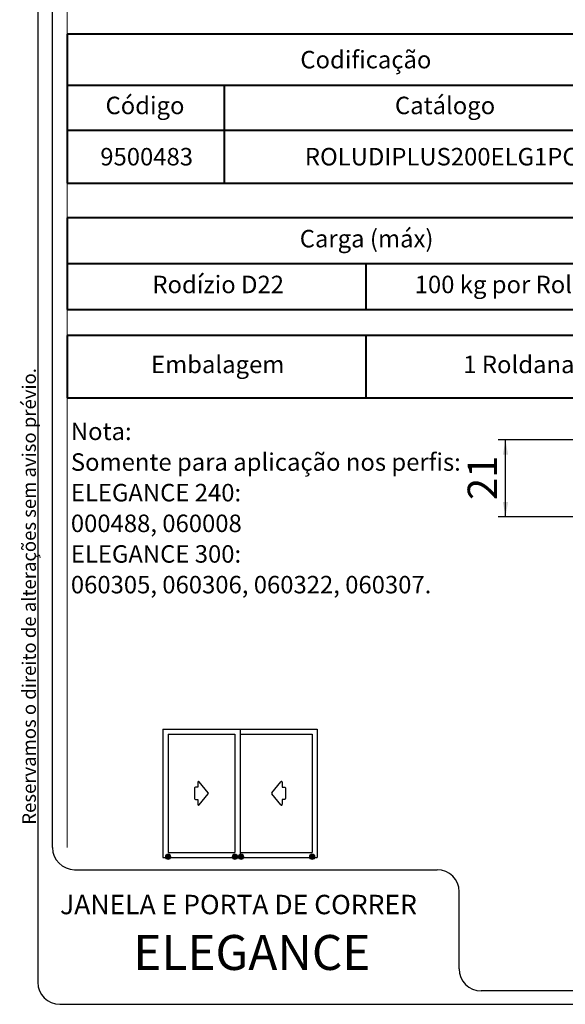
# Model space of a CAD drawing. Units: millimetres. Extents: x 5 to 203, y 7 to 290.
# Drawn here: x 5 to 79, y 7 to 141 of the extents above; entities that cross this region are included whole.
import ezdxf

# ---------------------------------------------------------------- set-up
doc = ezdxf.new("R2010")
doc.units = ezdxf.units.MM
doc.linetypes.add('HIDDEN', pattern=[1.905, 1.27, -0.635])
for name, color, linetype in [('1__JANELA_E_PORTA_DE_CORRER', 7, 'Continuous'), ('ANOTAÇÕES', 179, 'HIDDEN'), ('COTAS', 7, 'Continuous'), ('TEXTOS_PORTUGUES', 7, 'Continuous')]:
    doc.layers.add(name, color=color, linetype=linetype)
doc.layers.add('DESENHO', color=179, linetype='Continuous', lineweight=15)
doc.layers.add('LAYOUT_', color=7, linetype='Continuous', lineweight=40)
doc.styles.add('SLDTEXTSTYLE0', font='TXT', dxfattribs={"width": 0.605})
doc.styles.add('SLDTEXTSTYLE2', font='TXT', dxfattribs={"width": 0.75})
doc.dimstyles.new('SLDDIMSTYLE0', dxfattribs={"dimtxt": 4, "dimasz": 2, "dimexe": 0, "dimexo": 0.0625, "dimgap": 1, "dimtad": 1, "dimdec": 1, "dimlfac": 2, "dimrnd": 1e-09, "dimzin": 12, "dimdsep": 46, "dimtxsty": 'SLDTEXTSTYLE2', "dimsah": 1, "dimcen": 0.09, "dimadec": 0, "dimazin": 3, "dimtfac": 1, "dimtdec": 1, "dimtofl": 0, "dimtmove": 0, "dimatfit": 3, "dimfxl": 1, "dimfrac": 2, "dimtolj": 1, "dimtzin": 12, "dimarcsym": 0})

# ---------------------------------------------------------------- blocks, each defined once
blk = doc.blocks.new('SW_NOTE_2')
at = {"layer": 'ANOTAÇÕES', "color": 0, "attachment_point": 1, "style": 'SLDTEXTSTYLE0'}
for s, insert, char_height in [('Nota:', (0, 3.07), 2.381), ('Somente para aplicação nos perfis:', (0, -1.11), 2.3813), ('ELEGANCE 240:', (0, -5.28), 2.3813), ('000488, 060008', (0, -9.46), 2.3813), ('ELEGANCE 300:', (0, -13.63), 2.3813), ('060305, 060306, 060322, 060307.', (0, -17.81), 2.3813)]:
    blk.add_mtext(s, dxfattribs=dict(at, insert=insert, char_height=char_height))
blk = doc.blocks.new('SW_TABLEANNOTATION_8')
at = {"layer": 'LAYOUT_', "color": 0}
for p, q in [((0, 0), (0, -12.47)), ((81.65, 0), (0, 0)), ((81.65, -12.47), (81.65, 0)), ((0, -6.23), (81.65, -6.23)), ((40.64, -6.23), (40.64, -12.47)), ((0, -12.47), (81.65, -12.47))]:
    blk.add_line(p, q, dxfattribs=at)
at = {"layer": 'LAYOUT_', "color": 0, "char_height": 2.3813, "attachment_point": 1, "style": 'SLDTEXTSTYLE0'}
for s, insert in [('Carga (máx)', (31.65, -1.63)), ('Rodízio D22', (11.59, -7.87)), ('100 kg por Roldana', (47.3, -7.87))]:
    blk.add_mtext(s, dxfattribs=dict(at, insert=insert))
blk = doc.blocks.new('SW_TABLEANNOTATION_9')
at = {"layer": 'LAYOUT_', "color": 0}
for p, q in [((0, 0), (0, -8.47)), ((81.65, 0), (0, 0)), ((40.64, 0), (40.64, -8.47)), ((81.65, -8.47), (81.65, 0)), ((0, -8.47), (81.65, -8.47))]:
    blk.add_line(p, q, dxfattribs=at)
at = {"layer": 'LAYOUT_', "color": 0, "char_height": 2.381, "attachment_point": 1, "style": 'SLDTEXTSTYLE0'}
for s, insert in [('Embalagem', (11.41, -2.75)), ('1 Roldana', (53.91, -2.75))]:
    blk.add_mtext(s, dxfattribs=dict(at, insert=insert))
blk = doc.blocks.new('SW_TABLEANNOTATION_10')
at = {"layer": 'LAYOUT_', "color": 0}
for p, q in [((0, 0), (0, -20.31)), ((81.45, 0), (0, 0)), ((81.45, -20.31), (81.45, 0)), ((0, -6.93), (81.45, -6.93)), ((21.35, -6.93), (21.35, -20.31)), ((0, -13.07), (81.45, -13.07)), ((0, -20.31), (81.45, -20.31))]:
    blk.add_line(p, q, dxfattribs=at)
at = {"layer": 'LAYOUT_', "color": 0, "attachment_point": 1, "style": 'SLDTEXTSTYLE0'}
for s, insert, char_height in [('Codificação', (31.73, -2.28), 2.3813), ('Código', (5.21, -8.52), 2.381), ('Catálogo', (44.61, -8.52), 2.381), ('9500483', (4.5, -15.5), 2.381), ('ROLUDIPLUS200ELG1PC', (32.35, -15.5), 2.3813)]:
    blk.add_mtext(s, dxfattribs=dict(at, insert=insert, char_height=char_height))
blk = doc.blocks.new('_D_5')
at = {"layer": 'COTAS', "color": 7}
for p, q in [((80.59, 83.93), (70.29, 83.93)), ((71.29, 73.46), (71.29, 83.93)), ((80.56, 73.46), (70.29, 73.46))]:
    blk.add_line(p, q, dxfattribs=at)
for points in [[(71.29, 83.93), (70.94, 81.93), (71.64, 81.93)], [(71.29, 73.46), (71.64, 75.46), (70.94, 75.46)]]:
    blk.add_solid(points, dxfattribs=at)
at = {"layer": 'COTAS', "color": 7, "insert": (66.14, 75.74), "char_height": 4, "attachment_point": 1, "rotation": 90, "style": 'SLDTEXTSTYLE2'}
blk.add_mtext('21', dxfattribs=at)

msp = doc.modelspace()

# ---------------------------------------------------------------- hatches: boundary and pattern name
at = {"linetype": 'Continuous'}
h = msp.add_hatch(dxfattribs=at)
h.set_pattern_fill('ANSI31', style=0)
edge = h.paths.add_edge_path(flags=0)
edge.add_arc((25.359, 27.146), 0.371, 0, 360)
h = msp.add_hatch(color=7, dxfattribs=at)
edge = h.paths.add_edge_path(flags=0)
edge.add_arc((25.359, 27.146), 0.371, 0, 360)
h = msp.add_hatch(dxfattribs=at)
h.set_pattern_fill('ANSI31', style=0)
edge = h.paths.add_edge_path(flags=0)
edge.add_arc((34.459, 27.146), 0.371, 0, 360)
h = msp.add_hatch(color=7, dxfattribs=at)
edge = h.paths.add_edge_path(flags=0)
edge.add_arc((34.459, 27.146), 0.371, 0, 360)
h = msp.add_hatch(color=7, dxfattribs=at)
edge = h.paths.add_edge_path(flags=0)
edge.add_arc((35.297, 27.146), 0.371, 0, 360)
h = msp.add_hatch(color=7, dxfattribs=at)
edge = h.paths.add_edge_path(flags=0)
edge.add_arc((44.973, 27.146), 0.371, 0, 360)

# ---------------------------------------------------------------- linework, layer by layer
at = {"color": 7, "linetype": 'Continuous', "lineweight": 0}
msp.add_line((11.633, 28.394), (11.633, 190.043), dxfattribs=at)
for centre in [(25.359, 27.146), (34.459, 27.146), (35.297, 27.146), (44.973, 27.146)]:
    msp.add_circle(centre, 0.371, dxfattribs=at)
at = {"layer": '1__JANELA_E_PORTA_DE_CORRER', "color": 7}
for p, q in [((24.659, 44.546), (35.159, 44.546)), ((24.659, 44.546), (24.659, 27.046)), ((35.159, 44.546), (35.159, 27.046)), ((35.159, 44.546), (45.659, 44.546)), ((35.159, 44.546), (35.159, 27.046)), ((45.659, 44.546), (45.659, 27.046)), ((25.359, 43.846), (34.459, 43.846)), ((25.359, 43.846), (25.359, 27.746)), ((34.459, 43.846), (34.459, 27.746)), ((35.159, 43.846), (44.959, 43.846)), ((44.959, 43.846), (44.959, 27.746)), ((24.659, 27.046), (35.159, 27.046)), ((25.359, 27.746), (34.459, 27.746)), ((35.159, 27.746), (44.959, 27.746)), ((35.159, 27.046), (45.659, 27.046))]:
    msp.add_line(p, q, dxfattribs=at)
at = {"layer": '1__JANELA_E_PORTA_DE_CORRER', "color": 179, "linetype": 'Continuous'}
for p, q in [((28.969, 36.521), (28.969, 35.07)), ((29.414, 36.623), (29.071, 36.623)), ((29.414, 37.294), (29.414, 36.623)), ((30.826, 35.86), (29.595, 37.358)), ((39.492, 35.86), (40.722, 37.358)), ((40.903, 37.294), (40.903, 36.623)), ((40.903, 36.623), (41.247, 36.623)), ((41.247, 36.623), (41.247, 36.623)), ((41.349, 36.521), (41.349, 35.07)), ((29.071, 34.968), (29.414, 34.968)), ((29.414, 34.968), (29.414, 34.298)), ((29.595, 34.233), (30.826, 35.731)), ((40.722, 34.233), (39.492, 35.731)), ((41.247, 34.968), (40.903, 34.968)), ((40.903, 34.968), (40.903, 34.298))]:
    msp.add_line(p, q, dxfattribs=at)
for centre, start, end in [((29.071, 36.521), 90, 180), ((29.516, 37.294), 39.39132, 179.99067), ((40.801, 37.294), 0.00788, 140.60722), ((41.247, 36.521), 0, 90), ((29.071, 35.07), 180, 270), ((30.747, 35.796), 320.59917, 39.40067), ((39.571, 35.796), 140.59933, 219.40083), ((41.247, 35.07), 269.98688, 359.98688), ((29.516, 34.298), 180, 320.5994), ((40.801, 34.298), 219.4006, 360)]:
    msp.add_arc(centre, 0.102, start, end, dxfattribs=at)
at = {"layer": 'LAYOUT_', "color": 179, "linetype": 'Continuous', "lineweight": 30}
for p, q in [((7.633, 287.043), (7.633, 10.058)), ((9.633, 28.394), (9.633, 190.043)), ((64.984, 11.888), (64.984, 22.394)), ((162.989, 8.888), (67.984, 8.888)), ((10.633, 7.058), (165, 7.058))]:
    msp.add_line(p, q, dxfattribs=at)
at = {"layer": 'LAYOUT_', "lineweight": 30}
msp.add_line((12.633, 25.394), (61.984, 25.394), dxfattribs=at)
for centre in [(12.633, 28.394), (10.633, 10.058)]:
    msp.add_arc(centre, 3, 180, 270, dxfattribs=at)
at = {"layer": 'LAYOUT_', "color": 179, "linetype": 'Continuous', "lineweight": 30}
for centre, start, end in [((61.984, 22.394), 360, 90), ((67.984, 11.888), 180, 270)]:
    msp.add_arc(centre, 3, start, end, dxfattribs=at)

# ---------------------------------------------------------------- block references
at = {"layer": 'ANOTAÇÕES'}
msp.add_blockref('SW_NOTE_2', (12.125, 83.22), dxfattribs=at)
at = {"layer": 'LAYOUT_'}
for name, p in [('SW_TABLEANNOTATION_10', (11.633, 139.199)), ('SW_TABLEANNOTATION_8', (11.633, 114.167)), ('SW_TABLEANNOTATION_9', (11.633, 98.155))]:
    msp.add_blockref(name, p, dxfattribs=at)

# ---------------------------------------------------------------- texts
at = {"layer": '1__JANELA_E_PORTA_DE_CORRER', "insert": (10.654, 21.972), "char_height": 2.64583, "attachment_point": 1, "style": 'SLDTEXTSTYLE0'}
msp.add_mtext('JANELA E PORTA DE CORRER', dxfattribs=at)
at = {"layer": 'DESENHO', "insert": (5.513, 31.52), "char_height": 1.85208, "attachment_point": 1, "rotation": 90, "style": 'SLDTEXTSTYLE0'}
msp.add_mtext('Reservamos o direito de alterações sem aviso prévio.', dxfattribs=at)
at = {"layer": 'TEXTOS_PORTUGUES', "insert": (36.769, 16.502), "char_height": 4.7625, "attachment_point": 2, "style": 'SLDTEXTSTYLE0'}
msp.add_mtext('ELEGANCE', dxfattribs=at)

# ---------------------------------------------------------------- dimensions: what is measured, and where the dimension line sits
at = {"layer": 'COTAS', "color": 7}
dim = msp.add_linear_dim(base=(71.293894006, 83.931450024), p1=(81.559594652, 73.456450024), p2=(81.589795348, 83.931450024), angle=90, dimstyle='SLDDIMSTYLE0', dxfattribs=at)
dim.commit()
dim.dimension.update_dxf_attribs({"geometry": '_D_5', "text_midpoint": (71.293894006, 78.693950024), "dimtype": 160})

doc.saveas('drawing.dxf')
